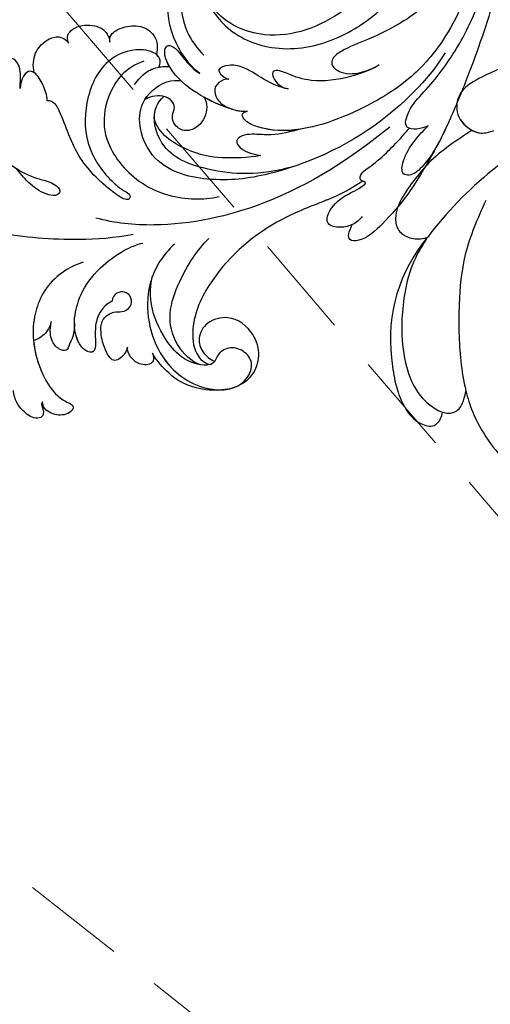
# Model space of a CAD drawing. Units: millimetres. Extents: x 18589 to 20269, y 420 to 1608.
# Drawn here: x 19335 to 19387, y 867 to 976 of the extents above; entities that cross this region are included whole.
import ezdxf

# ---------------------------------------------------------------- set-up
doc = ezdxf.new("R2010")
doc.units = ezdxf.units.MM
doc.linetypes.add('HIDDEN', pattern=[9.525, 6.35, -3.175])
for name, color, linetype in [('H-06.木作(細線)', 8, 'Continuous'), ('H-08.木作(細線)', 8, 'Continuous'), ('IE-DIM', 3, 'Continuous'), ('文字', 2, 'Continuous')]:
    doc.layers.add(name, color=color, linetype=linetype)
doc.styles.add('CHINA', font='SIMPLEX.shx')
doc.styles.add('新細明體', font='txt')
doc.dimstyles.new('4', dxfattribs={"dimtxt": 10, "dimasz": 3, "dimexe": 1.5, "dimexo": 1.5, "dimgap": 1.2, "dimtad": 2, "dimdec": 0, "dimtxsty": '新細明體', "dimblk": 'ARCHTICK', "dimcen": 5, "dimclrd": 8, "dimclre": 8, "dimclrt": 4, "dimadec": 0, "dimazin": 0, "dimtfac": 1, "dimtdec": 0, "dimtix": 1, "dimtmove": 2, "dimatfit": 3, "dimldrblk": 'OPEN90', "dimfxl": 1.25, "dimlwd": 9, "dimlwe": 9, "dimarcsym": 0})
doc.dimstyles.new('DN-1', dxfattribs={"dimtxt": 2.6, "dimasz": 1, "dimexe": 1, "dimexo": 2, "dimgap": 0.5, "dimtad": 1, "dimdec": 0, "dimzin": 9, "dimdsep": 46, "dimtxsty": 'CHINA', "dimblk": 'ARCHTICK', "dimcen": 2, "dimdle": 1, "dimclrd": 5, "dimclre": 8, "dimclrt": 4, "dimadec": 1, "dimazin": 2, "dimtfac": 0.416667, "dimtdec": 0, "dimtix": 1, "dimtmove": 2, "dimatfit": 0, "dimldrblk": 'CCC', "dimfxl": 4, "dimfxlon": 1, "dimtzin": 0, "dimlwd": 25, "dimlwe": 25, "dimarcsym": 0})

# ---------------------------------------------------------------- blocks, each defined once
blk = doc.blocks.new('SE-21038L-d')
at = {"layer": 'H-08.木作(細線)'}
for centre, radius, start, end in [((-9.04, -11.72), 21.19, 291.1955, 303.3203), ((-11.88, 4.53), 39, 247.9448, 254.9367), ((11.92, 85), 122.91, 253.9721, 256.1944)]:
    blk.add_arc(centre, radius, start, end, dxfattribs=at)
for points, knots in [([(11.94, 5.43), (11.73, 5.61), (11.17, 5.9), (10.33, 6.47), (9.68, 7.25), (9.63, 8.31), (10.77, 8.63), (11.39, 8.18), (11.81, 7.76)], [0, 0, 0, 0, 0.00194142, 0.00453186, 0.00717367, 0.00920332, 0.01057985, 0.01441914, 0.01441914, 0.01441914, 0.01441914]), ([(11.94, 5.43), (11.73, 5.61), (11.17, 5.9), (10.33, 6.47), (9.68, 7.25), (9.63, 8.31), (10.77, 8.63), (11.39, 8.18), (11.81, 7.76)], [0, 0, 0, 0, 0.00194142, 0.00453186, 0.00717367, 0.00920332, 0.01057985, 0.01441914, 0.01441914, 0.01441914, 0.01441914]), ([(11.94, 5.43), (11.73, 5.61), (11.17, 5.9), (10.33, 6.47), (9.68, 7.25), (9.63, 8.31), (10.77, 8.63), (11.39, 8.18), (11.81, 7.76)], [0, 0, 0, 0, 0.00194142, 0.00453186, 0.00717367, 0.00920332, 0.01057985, 0.01441914, 0.01441914, 0.01441914, 0.01441914]), ([(15.78, 7.12), (15.97, 7.5), (17.24, 8.76), (19.93, 3.4), (19.37, -1.12), (18.52, -3.03), (18.39, -4.13), (18.69, -4.81), (19.43, -4.65), (20.02, -3.4), (20.03, -1.64), (19.7, -0.15), (19.42, 0.69)], [0, 0, 0, 0, 0.0027245, 0.01207729, 0.02796281, 0.03240702, 0.03453048, 0.03569064, 0.03675394, 0.03891749, 0.04464279, 0.04971373, 0.04971373, 0.04971373, 0.04971373]), ([(15.78, 7.12), (15.97, 7.5), (17.24, 8.76), (19.93, 3.4), (19.37, -1.12), (18.52, -3.03), (18.39, -4.13), (18.69, -4.81), (19.43, -4.65), (20.02, -3.4), (20.03, -1.64), (19.7, -0.15), (19.42, 0.69)], [0, 0, 0, 0, 0.0027245, 0.01207729, 0.02796281, 0.03240702, 0.03453048, 0.03569064, 0.03675394, 0.03891749, 0.04464279, 0.04971373, 0.04971373, 0.04971373, 0.04971373]), ([(9.61, 5.17), (9.08, 5.74), (7.84, 6.48), (6.1, 6.28), (4.69, 5.43), (4.55, 4.39), (4.75, 3.95)], [0, 0, 0, 0, 0.00517011, 0.00988791, 0.01297074, 0.01618907, 0.01618907, 0.01618907, 0.01618907]), ([(9.61, 5.17), (9.08, 5.74), (7.84, 6.48), (6.1, 6.28), (4.69, 5.43), (4.55, 4.39), (4.75, 3.95)], [0, 0, 0, 0, 0.00517011, 0.00988791, 0.01297074, 0.01618907, 0.01618907, 0.01618907, 0.01618907]), ([(9.61, 5.17), (9.08, 5.74), (7.84, 6.48), (6.1, 6.28), (4.69, 5.43), (4.55, 4.39), (4.75, 3.95)], [0, 0, 0, 0, 0.00517011, 0.00988791, 0.01297074, 0.01618907, 0.01618907, 0.01618907, 0.01618907]), ([(11.33, 2.19), (10.81, 2.59), (10.17, 3.49), (9.52, 4.83), (9.77, 6.14), (11.02, 5.98), (11.94, 5.43)], [0, 0, 0, 0, 0.00426282, 0.00818553, 0.00950385, 0.01512753, 0.01512753, 0.01512753, 0.01512753]), ([(11.33, 2.19), (10.81, 2.59), (10.17, 3.49), (9.52, 4.83), (9.77, 6.14), (11.02, 5.98), (11.94, 5.43)], [0, 0, 0, 0, 0.00426282, 0.00818553, 0.00950385, 0.01512753, 0.01512753, 0.01512753, 0.01512753]), ([(9.61, 5.17), (9.62, 5.32), (9.79, 6.14), (11.02, 5.98), (11.94, 5.43)], [0.008262565, 0.008262565, 0.008262565, 0.008262565, 0.009503847, 0.01512753, 0.01512753, 0.01512753, 0.01512753]), ([(4.75, 3.95), (4.5, 4.28), (3.9, 4.73), (2.29, 4.21), (1.01, 1.84), (1.56, 0.68), (2.04, 0.24)], [0, 0, 0, 0, 0.00249332, 0.00786403, 0.01240021, 0.01646371, 0.01646371, 0.01646371, 0.01646371]), ([(4.75, 3.95), (4.5, 4.28), (3.9, 4.73), (2.29, 4.21), (1.01, 1.84), (1.56, 0.68), (2.04, 0.24)], [0, 0, 0, 0, 0.00249332, 0.00786403, 0.01240021, 0.01646371, 0.01646371, 0.01646371, 0.01646371]), ([(4.75, 3.95), (4.5, 4.28), (3.9, 4.73), (2.29, 4.21), (1.01, 1.84), (1.56, 0.68), (2.04, 0.24)], [0, 0, 0, 0, 0.00249332, 0.00786403, 0.01240021, 0.01646371, 0.01646371, 0.01646371, 0.01646371]), ([(1.22, -5.76), (0.7, -5.73), (-0.11, -4.94), (0.93, -2.23), (4.34, -0.14), (9.09, -1.16), (13.26, -4.18), (14.57, -8.26), (14.66, -10.41), (14.51, -11.12), (14.79, -11.43), (15.08, -11.44), (15.44, -11.13), (15.47, -8.34), (14.6, -3.54), (12.11, -0.8), (11.09, 1.24), (11.08, 2), (11.33, 2.19)], [0, 0, 0, 0, 0.00303199, 0.00781521, 0.01653153, 0.02909016, 0.04117602, 0.05215611, 0.05550412, 0.0575268, 0.05834499, 0.05897155, 0.06044442, 0.06484827, 0.07745081, 0.09171281, 0.09275192, 0.09422961, 0.09422961, 0.09422961, 0.09422961]), ([(1.22, -5.76), (0.7, -5.73), (-0.11, -4.94), (0.93, -2.23), (4.34, -0.14), (9.09, -1.16), (13.26, -4.18), (14.57, -8.26), (14.66, -10.41), (14.51, -11.12), (14.79, -11.43), (15.08, -11.44), (15.44, -11.13), (15.47, -8.34), (14.6, -3.54), (12.11, -0.8), (11.09, 1.24), (11.08, 2), (11.33, 2.19)], [0, 0, 0, 0, 0.00303199, 0.00781521, 0.01653153, 0.02909016, 0.04117602, 0.05215611, 0.05550412, 0.0575268, 0.05834499, 0.05897155, 0.06044442, 0.06484827, 0.07745081, 0.09171281, 0.09275192, 0.09422961, 0.09422961, 0.09422961, 0.09422961]), ([(17.99, -14.04), (19.5, -12.62), (22.68, -8.69), (25.77, -3.35), (27.46, 0.7), (27.94, 2.12)], [0, 0, 0, 0, 0.01427407, 0.03638674, 0.04539592, 0.04539592, 0.04539592, 0.04539592]), ([(2.04, 0.24), (1.66, 0.57), (0.97, 0.68), (-0.35, -0.09), (-1.47, -1.38), (-1.61, -3.59), (-0.4, -4.52), (0.21, -4.76)], [0, 0, 0, 0, 0.00211032, 0.00529758, 0.00990145, 0.01397343, 0.01911156, 0.01911156, 0.01911156, 0.01911156]), ([(2.04, 0.24), (1.66, 0.57), (0.97, 0.68), (-0.35, -0.09), (-1.47, -1.38), (-1.61, -3.59), (-0.4, -4.52), (0.21, -4.76)], [0, 0, 0, 0, 0.00211032, 0.00529758, 0.00990145, 0.01397343, 0.01911156, 0.01911156, 0.01911156, 0.01911156]), ([(2.04, 0.24), (1.66, 0.57), (0.97, 0.68), (-0.35, -0.09), (-1.47, -1.38), (-1.61, -3.59), (-0.4, -4.52), (0.21, -4.76)], [0, 0, 0, 0, 0.00211032, 0.00529758, 0.00990145, 0.01397343, 0.01911156, 0.01911156, 0.01911156, 0.01911156]), ([(-0.81, -9.88), (-0.9, -8.17), (-2.49, -4.38), (-6.43, -1.36), (-12.05, -1.17), (-14.91, -3.68), (-15.5, -4.88)], [0, 0, 0, 0, 0.01015921, 0.02285691, 0.03791726, 0.04915153, 0.04915153, 0.04915153, 0.04915153]), ([(-0.81, -9.88), (-0.9, -8.17), (-2.49, -4.38), (-6.43, -1.36), (-12.05, -1.17), (-14.91, -3.68), (-15.5, -4.88)], [0, 0, 0, 0, 0.01015921, 0.02285691, 0.03791726, 0.04915153, 0.04915153, 0.04915153, 0.04915153]), ([(-0.81, -9.88), (-0.9, -8.17), (-2.49, -4.38), (-6.43, -1.36), (-12.05, -1.17), (-14.91, -3.68), (-15.5, -4.88)], [0, 0, 0, 0, 0.01015921, 0.02285691, 0.03791726, 0.04915153, 0.04915153, 0.04915153, 0.04915153]), ([(-13.99, -3.04), (-13.3, -2.62), (-11.16, -1.98), (-7.12, -2.52), (-3.85, -5.32), (-2.88, -8.12), (-2.72, -9.08)], [0, 0, 0, 0, 0.0055818, 0.01568743, 0.02759262, 0.03498621, 0.03498621, 0.03498621, 0.03498621]), ([(-32.74, -16.66), (-30.34, -18.18), (-24.53, -20.7), (-15.23, -19.53), (-8.01, -14.74), (-6.68, -7.7), (-9.66, -3.21), (-13.68, -3.02), (-15.73, -4.85), (-15.99, -6.73), (-15.24, -8.24), (-14.75, -8.84)], [0, 0, 0, 0, 0.0218188, 0.0422182, 0.0641306, 0.0794749, 0.0884299, 0.0983271, 0.1030784, 0.1072147, 0.1122525, 0.1122525, 0.1122525, 0.1122525]), ([(-32.74, -16.66), (-30.34, -18.18), (-24.53, -20.7), (-15.23, -19.53), (-8.01, -14.74), (-6.68, -7.7), (-9.66, -3.21), (-13.68, -3.02), (-15.73, -4.85), (-15.99, -6.73), (-15.24, -8.24), (-14.75, -8.84)], [0, 0, 0, 0, 0.0218188, 0.0422182, 0.0641306, 0.0794749, 0.0884299, 0.0983271, 0.1030784, 0.1072147, 0.1122525, 0.1122525, 0.1122525, 0.1122525]), ([(1.61, -4.02), (2.47, -3.43), (4.61, -2.51), (8.63, -3.29), (11.91, -6.05), (13.43, -11.94), (11.62, -16.61), (9.83, -18.78), (9.12, -19.44)], [0, 0, 0, 0, 0.00713754, 0.01745187, 0.0264984, 0.03985702, 0.05412946, 0.06045877, 0.06045877, 0.06045877, 0.06045877]), ([(-30.47, -17.93), (-28.56, -18.87), (-23.6, -20.58), (-15.23, -19.53), (-8.01, -14.74), (-6.72, -7.91), (-8.56, -4.88), (-9.42, -4.2)], [0.0064375, 0.0064375, 0.0064375, 0.0064375, 0.02181878, 0.0422182, 0.06413057, 0.07947486, 0.08701026, 0.08701026, 0.08701026, 0.08701026]), ([(-9.08, -4.5), (-7.87, -5.6), (-6.16, -9.34), (-7.31, -15.15), (-11.44, -19.78), (-17.19, -22.27), (-21.08, -22.79), (-22.83, -22.75)], [0, 0, 0, 0, 0.00987458, 0.02248208, 0.03876237, 0.05459892, 0.06617381, 0.06617381, 0.06617381, 0.06617381]), ([(-9.08, -4.5), (-7.87, -5.6), (-6.16, -9.34), (-7.31, -15.15), (-11.44, -19.78), (-17.19, -22.27), (-21.08, -22.79), (-22.83, -22.75)], [0, 0, 0, 0, 0.00987458, 0.02248208, 0.03876237, 0.05459892, 0.06617381, 0.06617381, 0.06617381, 0.06617381]), ([(0.34, -15.18), (0.83, -13.8), (1.22, -11.08), (1.19, -7.9), (-0.24, -5.23), (-1.41, -5.07), (-1.61, -6.01), (-1.27, -7.09), (-0.88, -8.5), (-0.78, -9.53), (-0.81, -9.88)], [0, 0, 0, 0, 0.00824589, 0.01799648, 0.02377477, 0.02586971, 0.02754891, 0.03022724, 0.03503219, 0.03767663, 0.03767663, 0.03767663, 0.03767663]), ([(0.34, -15.18), (0.83, -13.8), (1.22, -11.08), (1.19, -7.9), (-0.24, -5.23), (-1.41, -5.07), (-1.61, -6.01), (-1.27, -7.09), (-0.88, -8.5), (-0.78, -9.53), (-0.81, -9.88)], [0, 0, 0, 0, 0.00824589, 0.01799648, 0.02377477, 0.02586971, 0.02754891, 0.03022724, 0.03503219, 0.03767663, 0.03767663, 0.03767663, 0.03767663]), ([(0.47, -6.69), (0.18, -6.05), (-0.4, -5.21), (-1.41, -5.07), (-1.61, -6.01), (-1.27, -7.09), (-0.88, -8.5), (-0.78, -9.53), (-0.81, -9.88)], [0.019311, 0.019311, 0.019311, 0.019311, 0.02377477, 0.02586971, 0.02754891, 0.03022724, 0.03503219, 0.03767663, 0.03767663, 0.03767663, 0.03767663]), ([(1.22, -5.76), (0.7, -5.73), (0.31, -5.35), (0.22, -4.86), (0.21, -4.76)], [0, 0, 0, 0, 0.003031993, 0.003754866, 0.003754866, 0.003754866, 0.003754866]), ([(4.3, -4.67), (3.64, -4.72), (2.43, -4.81), (1.13, -5.73), (0.64, -6.44), (0.47, -6.69)], [0, 0, 0, 0, 1.927609, 3.605954, 4.519688, 4.519688, 4.519688, 4.519688]), ([(4.3, -4.67), (3.64, -4.72), (2.43, -4.81), (1.13, -5.73), (0.64, -6.44), (0.47, -6.69)], [0, 0, 0, 0, 1.927609, 3.605954, 4.519688, 4.519688, 4.519688, 4.519688]), ([(1.22, -5.76), (1.15, -5.82), (0.87, -6.11), (0.64, -6.44), (0.47, -6.69)], [3.325098, 3.325098, 3.325098, 3.325098, 3.605954, 4.519688, 4.519688, 4.519688, 4.519688]), ([(-18.22, -30.79), (-15.54, -31.02), (-6.52, -29.74), (2.95, -23.9), (8.32, -18.04), (10.76, -11.64), (7.6, -7.17), (4.33, -6.18), (1.9, -7.22), (1.14, -8.42), (1.05, -8.62)], [0, 0, 0, 0, 0.0254068, 0.0577057, 0.075048, 0.0903285, 0.0996128, 0.1056671, 0.1141926, 0.1157395, 0.1157395, 0.1157395, 0.1157395]), ([(-18.22, -30.79), (-15.54, -31.02), (-6.52, -29.74), (2.95, -23.9), (8.32, -18.04), (10.76, -11.64), (7.6, -7.17), (4.33, -6.18), (1.9, -7.22), (1.14, -8.42), (1.05, -8.62)], [0, 0, 0, 0, 0.0254068, 0.0577057, 0.075048, 0.0903285, 0.0996128, 0.1056671, 0.1141926, 0.1157395, 0.1157395, 0.1157395, 0.1157395]), ([(1.06, -11.78), (1.24, -12.12), (1.98, -13.03), (3.89, -13.35), (5.37, -12.4), (5.63, -11.05), (4.82, -9.93), (3.87, -9.9), (3.3, -8.99), (3.6, -7.49), (4.63, -6.74), (5.02, -6.56)], [0.1233941, 0.1233941, 0.1233941, 0.1233941, 0.1261269, 0.13168704, 0.13552019, 0.13867788, 0.14097443, 0.14313106, 0.14493938, 0.14778514, 0.15355833, 0.15355833, 0.15355833, 0.15355833]), ([(1.06, -11.78), (1.24, -12.12), (1.98, -13.03), (3.89, -13.35), (5.37, -12.4), (5.63, -11.05), (4.82, -9.93), (3.87, -9.9), (3.32, -9.03), (3.42, -8.41), (3.55, -8.08)], [0.1233941, 0.1233941, 0.1233941, 0.1233941, 0.1261269, 0.13168704, 0.13552019, 0.13867788, 0.14097443, 0.14313106, 0.14493938, 0.14746719, 0.14746719, 0.14746719, 0.14746719]), ([(1.06, -11.78), (1.24, -12.12), (1.98, -13.03), (3.89, -13.35), (5.37, -12.4), (5.63, -11.05), (4.82, -9.93), (3.87, -9.9), (3.32, -9.03), (3.42, -8.41), (3.55, -8.08)], [0.1233941, 0.1233941, 0.1233941, 0.1233941, 0.1261269, 0.13168704, 0.13552019, 0.13867788, 0.14097443, 0.14313106, 0.14493938, 0.14746719, 0.14746719, 0.14746719, 0.14746719]), ([(1.73, -24.24), (4.69, -21.77), (7.3, -17.77), (8.89, -11.9), (6.38, -8.4), (4.51, -7.83), (3.55, -8.08)], [0, 0, 0, 0, 0.02135432, 0.03589879, 0.04235571, 0.04810199, 0.04810199, 0.04810199, 0.04810199]), ([(1.73, -24.24), (4.69, -21.77), (7.3, -17.77), (8.89, -11.9), (6.38, -8.4), (4.51, -7.83), (3.55, -8.08)], [0, 0, 0, 0, 0.02135432, 0.03589879, 0.04235571, 0.04810199, 0.04810199, 0.04810199, 0.04810199]), ([(2.77, -20.61), (3.78, -19.58), (5.41, -17.46), (7.02, -14.35), (7.31, -9.93), (6.15, -8.62)], [0, 0, 0, 0, 0.01055613, 0.01935, 0.02623228, 0.02623228, 0.02623228, 0.02623228]), ([(2.77, -20.61), (3.78, -19.58), (5.41, -17.46), (7.02, -14.35), (7.31, -9.93), (6.15, -8.62)], [0, 0, 0, 0, 0.01055613, 0.01935, 0.02623228, 0.02623228, 0.02623228, 0.02623228]), ([(2.77, -20.61), (3.78, -19.58), (5.41, -17.46), (7.02, -14.35), (7.31, -9.93), (6.15, -8.62)], [0, 0, 0, 0, 0.01055613, 0.01935, 0.02623228, 0.02623228, 0.02623228, 0.02623228]), ([(6.15, -8.62), (6.14, -8.61), (5.41, -8.11), (4.51, -7.83), (3.55, -8.08)], [0.042251025, 0.042251025, 0.042251025, 0.042251025, 0.042355711, 0.048101986, 0.048101986, 0.048101986, 0.048101986]), ([(-8, -30.49), (-2.73, -29), (6.16, -25.39), (15.06, -17.17), (18.15, -11.68), (18.87, -9.63)], [0, 0, 0, 0, 0.03870462, 0.06806666, 0.08346028, 0.08346028, 0.08346028, 0.08346028]), ([(23.69, -11.29), (24.82, -10.41), (27.85, -9.19), (32.52, -10.14), (36.05, -13.54), (37.51, -17.12), (37.43, -18.52), (37.25, -19.38), (37.65, -19.77), (38.74, -19.4), (39.31, -18.46), (39.51, -17.24), (39.21, -16.63), (38.9, -16.45)], [0, 0, 0, 0, 0.0075593, 0.0202579, 0.03562523, 0.04205273, 0.04569069, 0.04689859, 0.04820359, 0.05002958, 0.05400973, 0.05609637, 0.05858868, 0.05858868, 0.05858868, 0.05858868]), ([(23.69, -11.29), (24.82, -10.41), (27.85, -9.19), (32.52, -10.14), (36.05, -13.54), (37.51, -17.12), (37.43, -18.52), (37.25, -19.38), (37.65, -19.77), (38.74, -19.4), (39.31, -18.46), (39.51, -17.24), (39.21, -16.63), (38.9, -16.45)], [0, 0, 0, 0, 0.0075593, 0.0202579, 0.03562523, 0.04205273, 0.04569069, 0.04689859, 0.04820359, 0.05002958, 0.05400973, 0.05609637, 0.05858868, 0.05858868, 0.05858868, 0.05858868]), ([(-5.01, -18.87), (-4.83, -18.47), (-4.33, -17.07), (-4.34, -15.07), (-4.15, -13.39), (-3.57, -11.97), (-2.31, -11.12), (-2.03, -11.86), (-1.99, -12.52), (-2.14, -12.87)], [0, 0, 0, 0, 0.00292874, 0.01073642, 0.01406451, 0.01698394, 0.01955444, 0.02115491, 0.02355414, 0.02355414, 0.02355414, 0.02355414]), ([(-5.01, -18.87), (-4.83, -18.47), (-4.33, -17.07), (-4.34, -15.07), (-4.15, -13.39), (-3.57, -11.97), (-2.31, -11.12), (-2.03, -11.86), (-1.99, -12.52), (-2.14, -12.87)], [0, 0, 0, 0, 0.00292874, 0.01073642, 0.01406451, 0.01698394, 0.01955444, 0.02115491, 0.02355414, 0.02355414, 0.02355414, 0.02355414]), ([(31.06, -12.14), (31.52, -12.33), (32.39, -12.49), (33.62, -12.09), (33.92, -11.75)], [0, 0, 0, 0, 0.003626298, 0.007130958, 0.007130958, 0.007130958, 0.007130958]), ([(31.06, -12.14), (31.52, -12.33), (32.39, -12.49), (33.62, -12.09), (33.92, -11.75)], [0, 0, 0, 0, 0.003626298, 0.007130958, 0.007130958, 0.007130958, 0.007130958]), ([(31.06, -12.14), (31.52, -12.33), (32.39, -12.49), (33.62, -12.09), (33.92, -11.75)], [0, 0, 0, 0, 0.003626298, 0.007130958, 0.007130958, 0.007130958, 0.007130958]), ([(33.92, -11.75), (34.92, -12.59), (36.38, -14.35), (37.51, -17.12), (37.43, -18.52), (37.25, -19.38), (37.65, -19.77), (38.74, -19.4), (39.31, -18.46), (39.51, -17.24), (39.21, -16.63), (38.9, -16.45)], [0.02599293, 0.02599293, 0.02599293, 0.02599293, 0.03562523, 0.04205273, 0.04569069, 0.04689859, 0.04820359, 0.05002958, 0.05400973, 0.05609637, 0.05858868, 0.05858868, 0.05858868, 0.05858868]), ([(-2.14, -12.87), (-2.03, -12.71), (-1.68, -12.33), (-0.53, -11.93), (0.41, -12.85), (0.73, -14.3), (0.16, -15.87), (-0.41, -16.59)], [0, 0, 0, 0, 0.00152243, 0.00417663, 0.00693917, 0.01056689, 0.01673207, 0.01673207, 0.01673207, 0.01673207]), ([(-2.14, -12.87), (-2.03, -12.71), (-1.68, -12.33), (-0.53, -11.93), (0.41, -12.85), (0.73, -14.3), (0.16, -15.87), (-0.41, -16.59)], [0, 0, 0, 0, 0.00152243, 0.00417663, 0.00693917, 0.01056689, 0.01673207, 0.01673207, 0.01673207, 0.01673207]), ([(25.38, -16.37), (26.53, -15.7), (28.19, -16.15), (29.8, -17.11), (31.16, -18.48), (31.67, -17.02), (30.73, -14.52), (27.09, -12.87), (23.69, -12.96), (20.2, -14), (18.67, -15.02), (18.16, -15.47)], [0, 0, 0, 0, 0.00202719, 0.0025825, 0.00729144, 0.01053623, 0.01354726, 0.0265383, 0.03631289, 0.04317769, 0.04822418, 0.04822418, 0.04822418, 0.04822418]), ([(25.38, -16.37), (26.53, -15.7), (28.19, -16.15), (29.8, -17.11), (31.16, -18.48), (31.67, -17.02), (30.73, -14.52), (27.09, -12.87), (23.69, -12.96), (20.2, -14), (18.67, -15.02), (18.16, -15.47)], [0, 0, 0, 0, 0.00202719, 0.0025825, 0.00729144, 0.01053623, 0.01354726, 0.0265383, 0.03631289, 0.04317769, 0.04822418, 0.04822418, 0.04822418, 0.04822418]), ([(29.75, -14.35), (30.16, -14.63), (30.92, -15.1), (31.95, -15.19), (32.81, -15.55), (33.2, -14.4), (32.74, -13.25), (32.06, -12.61), (31.06, -12.14)], [0, 0, 0, 0, 0.00343861, 0.00582545, 0.0079547, 0.0099588, 0.01284785, 0.01672609, 0.01672609, 0.01672609, 0.01672609]), ([(29.75, -14.35), (30.16, -14.63), (30.92, -15.1), (31.95, -15.19), (32.81, -15.55), (33.2, -14.4), (32.74, -13.25), (32.06, -12.61), (31.06, -12.14)], [0, 0, 0, 0, 0.00343861, 0.00582545, 0.0079547, 0.0099588, 0.01284785, 0.01672609, 0.01672609, 0.01672609, 0.01672609]), ([(29.75, -14.35), (30.16, -14.63), (30.92, -15.1), (31.95, -15.19), (32.81, -15.55), (33.2, -14.4), (32.74, -13.25), (32.06, -12.61), (31.06, -12.14)], [0, 0, 0, 0, 0.00343861, 0.00582545, 0.0079547, 0.0099588, 0.01284785, 0.01672609, 0.01672609, 0.01672609, 0.01672609]), ([(38.9, -16.45), (39, -16.43), (39.21, -16.51), (39.42, -16.78), (39.7, -17.16), (40.3, -17.52), (41.1, -16.64), (41.02, -15.37), (40.64, -14.05), (40.08, -13.4), (39.71, -13.09)], [0, 0, 0, 0, 0.00073378, 0.00147898, 0.00227632, 0.00415297, 0.00590938, 0.00975992, 0.01247189, 0.01585005, 0.01585005, 0.01585005, 0.01585005]), ([(38.9, -16.45), (39, -16.43), (39.21, -16.51), (39.42, -16.78), (39.7, -17.16), (40.3, -17.52), (41.1, -16.64), (41.02, -15.37), (40.64, -14.05), (40.08, -13.4), (39.71, -13.09)], [0, 0, 0, 0, 0.00073378, 0.00147898, 0.00227632, 0.00415297, 0.00590938, 0.00975992, 0.01247189, 0.01585005, 0.01585005, 0.01585005, 0.01585005]), ([(38.9, -16.45), (39, -16.43), (39.21, -16.51), (39.42, -16.78), (39.7, -17.16), (40.3, -17.52), (41.1, -16.64), (41.02, -15.37), (40.64, -14.05), (40.08, -13.4), (39.71, -13.09)], [0, 0, 0, 0, 0.00073378, 0.00147898, 0.00227632, 0.00415297, 0.00590938, 0.00975992, 0.01247189, 0.01585005, 0.01585005, 0.01585005, 0.01585005]), ([(25.38, -16.37), (26.53, -15.7), (28.19, -16.15), (29.8, -17.11), (31.16, -18.48), (31.67, -17.02), (31.12, -15.54), (30.33, -14.75), (29.76, -14.35)], [0, 0, 0, 0, 0.00202719, 0.0025825, 0.00729144, 0.01053623, 0.01354726, 0.01869116, 0.01869116, 0.01869116, 0.01869116]), ([(-23.8, -29.26), (-20.36, -29.93), (-15.64, -29.87), (-9.72, -28.03), (-2.58, -23.74), (0.15, -19.63), (0.68, -17.26), (0.33, -16.16), (-0.16, -16.35), (-0.41, -16.59)], [0, 0, 0, 0, 0.0167649, 0.03197778, 0.05314176, 0.06555027, 0.06931595, 0.07142871, 0.07343153, 0.07343153, 0.07343153, 0.07343153]), ([(-23.8, -29.26), (-20.36, -29.93), (-15.64, -29.87), (-9.72, -28.03), (-2.58, -23.74), (0.15, -19.63), (0.68, -17.26), (0.33, -16.16), (-0.16, -16.35), (-0.41, -16.59)], [0, 0, 0, 0, 0.0167649, 0.03197778, 0.05314176, 0.06555027, 0.06931595, 0.07142871, 0.07343153, 0.07343153, 0.07343153, 0.07343153]), ([(-2.11, -22.5), (-0.95, -21.29), (0.16, -19.56), (0.68, -17.26), (0.33, -16.16), (-0.16, -16.35), (-0.41, -16.59)], [0.05369407, 0.05369407, 0.05369407, 0.05369407, 0.06555027, 0.06931595, 0.07142871, 0.07343153, 0.07343153, 0.07343153, 0.07343153]), ([(28.57, -20.69), (28.8, -20.75), (29.44, -20.95), (31, -20.5), (30.25, -18.72), (29.23, -17.52), (27.95, -16.65), (26.84, -16.76), (26.03, -17.39), (25.67, -18.15), (24.47, -18.52), (23.69, -17.75), (23.69, -16.85), (24.35, -16.14), (25.05, -16.15), (25.38, -16.37)], [0, 0, 0, 0, 0.00172598, 0.00505034, 0.00859231, 0.01443976, 0.01762413, 0.02028086, 0.02242469, 0.02483867, 0.0272607, 0.02914315, 0.03083856, 0.03288667, 0.03544916, 0.03544916, 0.03544916, 0.03544916]), ([(28.57, -20.69), (28.8, -20.75), (29.44, -20.95), (31, -20.5), (30.25, -18.72), (29.23, -17.52), (27.95, -16.65), (26.84, -16.76), (26.03, -17.39), (25.67, -18.15), (24.47, -18.52), (23.69, -17.75), (23.69, -16.85), (24.35, -16.14), (25.05, -16.15), (25.38, -16.37)], [0, 0, 0, 0, 0.00172598, 0.00505034, 0.00859231, 0.01443976, 0.01762413, 0.02028086, 0.02242469, 0.02483867, 0.0272607, 0.02914315, 0.03083856, 0.03288667, 0.03544916, 0.03544916, 0.03544916, 0.03544916]), ([(28.57, -20.69), (28.8, -20.75), (29.44, -20.95), (31, -20.5), (30.25, -18.72), (29.23, -17.52), (27.95, -16.65), (26.84, -16.76), (26.03, -17.39), (25.67, -18.15), (24.47, -18.52), (23.69, -17.75), (23.69, -16.85), (24.35, -16.14), (25.05, -16.15), (25.38, -16.37)], [0, 0, 0, 0, 0.00172598, 0.00505034, 0.00859231, 0.01443976, 0.01762413, 0.02028086, 0.02242469, 0.02483867, 0.0272607, 0.02914315, 0.03083856, 0.03288667, 0.03544916, 0.03544916, 0.03544916, 0.03544916]), ([(-12.95, -25.59), (-11.98, -25.18), (-9.77, -23.64), (-7.28, -20.98), (-6.45, -18.49), (-6.19, -16.97), (-5.65, -16.2), (-4.76, -17.08), (-4.71, -18.16), (-5.01, -18.87)], [0, 0, 0, 0, 0.00834464, 0.01875172, 0.02535782, 0.0274437, 0.02925097, 0.03116094, 0.03607367, 0.03607367, 0.03607367, 0.03607367]), ([(-12.95, -25.59), (-11.98, -25.18), (-9.77, -23.64), (-7.28, -20.98), (-6.45, -18.49), (-6.19, -16.97), (-5.65, -16.2), (-4.76, -17.08), (-4.71, -18.16), (-5.01, -18.87)], [0, 0, 0, 0, 0.00834464, 0.01875172, 0.02535782, 0.0274437, 0.02925097, 0.03116094, 0.03607367, 0.03607367, 0.03607367, 0.03607367]), ([(-2.11, -22.5), (-1.28, -21.76), (0.06, -20.72), (1.2, -18.65), (2.08, -17.6), (3.57, -17.18), (3.5, -19.16), (2.77, -20.61)], [0, 0, 0, 0, 0.00791067, 0.01278791, 0.01577807, 0.0183252, 0.02606756, 0.02606756, 0.02606756, 0.02606756]), ([(-2.11, -22.5), (-1.28, -21.76), (0.06, -20.72), (1.2, -18.65), (2.08, -17.6), (3.57, -17.18), (3.5, -19.16), (2.77, -20.61)], [0, 0, 0, 0, 0.00791067, 0.01278791, 0.01577807, 0.0183252, 0.02606756, 0.02606756, 0.02606756, 0.02606756]), ([(-2.11, -22.5), (-1.28, -21.76), (0.06, -20.72), (1.2, -18.65), (2.08, -17.6), (3.57, -17.18), (3.5, -19.16), (2.77, -20.61)], [0, 0, 0, 0, 0.00791067, 0.01278791, 0.01577807, 0.0183252, 0.02606756, 0.02606756, 0.02606756, 0.02606756]), ([(16.26, -18.4), (17.97, -18.05), (22.23, -18.2), (27.62, -23.1), (28.22, -29.44), (25.72, -33.28), (22.96, -33.66), (21.53, -32.46), (21.6, -30.42), (22.67, -29.47), (23.69, -29.32), (25.02, -29.75), (26.28, -26.95), (25.59, -23.07), (23.31, -19.42), (20.52, -18.44)], [0, 0, 0, 0, 0.0112902, 0.0305995, 0.0454199, 0.0543317, 0.0597762, 0.0638392, 0.0674574, 0.0711549, 0.0733375, 0.0751708, 0.0817864, 0.0899212, 0.1118168, 0.1118168, 0.1118168, 0.1118168]), ([(16.26, -18.4), (17.97, -18.05), (22.23, -18.2), (27.62, -23.1), (28.21, -29.33), (26.32, -32.36), (25.35, -32.96)], [0, 0, 0, 0, 0.01129024, 0.03059945, 0.04541986, 0.05356225, 0.05356225, 0.05356225, 0.05356225]), ([(27.55, -23.32), (27.63, -23.49), (27.93, -23.81), (28.73, -24), (29.5, -22.79), (29.32, -21.62), (28.94, -20.86), (28.57, -20.69)], [0, 0, 0, 0, 0.00122388, 0.00242135, 0.00567129, 0.00890155, 0.01176644, 0.01176644, 0.01176644, 0.01176644]), ([(27.55, -23.32), (27.63, -23.49), (27.93, -23.81), (28.73, -24), (29.5, -22.79), (29.32, -21.62), (28.94, -20.86), (28.57, -20.69)], [0, 0, 0, 0, 0.00122388, 0.00242135, 0.00567129, 0.00890155, 0.01176644, 0.01176644, 0.01176644, 0.01176644]), ([(27.55, -23.32), (27.63, -23.49), (27.93, -23.81), (28.73, -24), (29.5, -22.79), (29.32, -21.62), (28.94, -20.86), (28.57, -20.69)], [0, 0, 0, 0, 0.00122388, 0.00242135, 0.00567129, 0.00890155, 0.01176644, 0.01176644, 0.01176644, 0.01176644]), ([(-32.5, -25.05), (-30.34, -25.92), (-25.69, -27.19), (-19.28, -25.65), (-14.79, -23.17), (-12.3, -21.46), (-10.78, -20.89), (-9.78, -21.23), (-9.76, -22.61), (-10.72, -24.27), (-12.01, -25.15), (-12.95, -25.59)], [0, 0, 0, 0, 0.01641089, 0.03409702, 0.04489439, 0.05229794, 0.05579824, 0.05753149, 0.06086275, 0.06377485, 0.07132298, 0.07132298, 0.07132298, 0.07132298]), ([(-32.5, -25.05), (-30.34, -25.92), (-25.69, -27.19), (-19.28, -25.65), (-14.79, -23.17), (-12.3, -21.46), (-10.78, -20.89), (-9.78, -21.23), (-9.76, -22.61), (-10.72, -24.27), (-12.01, -25.15), (-12.95, -25.59)], [0, 0, 0, 0, 0.01641089, 0.03409702, 0.04489439, 0.05229794, 0.05579824, 0.05753149, 0.06086275, 0.06377485, 0.07132298, 0.07132298, 0.07132298, 0.07132298]), ([(25.53, -28.42), (25.88, -27.43), (25.34, -24.67), (23.07, -22.17), (18.62, -20.95), (15.34, -20.84), (13.55, -21.16)], [0, 0, 0, 0, 0.00790008, 0.01663116, 0.02522307, 0.03878681, 0.03878681, 0.03878681, 0.03878681]), ([(26.08, -32.37), (27.12, -31.29), (28.34, -28.76), (28.5, -26.52), (27.94, -24.19), (27.55, -23.32)], [0, 0, 0, 0, 0.00577289, 0.01485398, 0.02201197, 0.02201197, 0.02201197, 0.02201197]), ([(26.08, -32.37), (27.12, -31.29), (28.34, -28.76), (28.5, -26.52), (27.94, -24.19), (27.55, -23.32)], [0, 0, 0, 0, 0.00577289, 0.01485398, 0.02201197, 0.02201197, 0.02201197, 0.02201197]), ([(26.08, -32.37), (27.12, -31.29), (28.34, -28.76), (28.5, -26.52), (27.94, -24.19), (27.55, -23.32)], [0, 0, 0, 0, 0.00577289, 0.01485398, 0.02201197, 0.02201197, 0.02201197, 0.02201197]), ([(2.59, -29.42), (2.77, -29.31), (4.45, -28.19), (9, -25.24), (16.26, -23.58), (22.32, -24.76), (25.06, -27.24), (25.14, -28.9), (24.85, -29.32)], [0.01179824, 0.01179824, 0.01179824, 0.01179824, 0.01328836, 0.02625507, 0.05059248, 0.06375858, 0.07002932, 0.07415603, 0.07415603, 0.07415603, 0.07415603]), ([(2.59, -29.42), (2.77, -29.31), (4.45, -28.19), (9, -25.24), (16.26, -23.58), (22.32, -24.76), (25.06, -27.24), (25.14, -28.9), (24.85, -29.32)], [0.01179824, 0.01179824, 0.01179824, 0.01179824, 0.01328836, 0.02625507, 0.05059248, 0.06375858, 0.07002932, 0.07415603, 0.07415603, 0.07415603, 0.07415603]), ([(2.59, -29.42), (2.77, -29.31), (4.45, -28.19), (9, -25.24), (16.26, -23.58), (22.32, -24.76), (25.06, -27.24), (25.14, -28.9), (24.85, -29.32)], [0.01179824, 0.01179824, 0.01179824, 0.01179824, 0.01328836, 0.02625507, 0.05059248, 0.06375858, 0.07002932, 0.07415603, 0.07415603, 0.07415603, 0.07415603]), ([(25.35, -32.96), (24.56, -33.47), (23.09, -33.95), (20.76, -33.23), (19.1, -31.11), (18.94, -28.02), (21.18, -26.19), (23.25, -26.33), (24.39, -27.8), (24.45, -28.9), (24.33, -29.47)], [0, 0, 0, 0, 0.00423643, 0.00925812, 0.01500236, 0.02298606, 0.02846625, 0.03313337, 0.03708125, 0.04098413, 0.04098413, 0.04098413, 0.04098413]), ([(25.35, -32.96), (24.56, -33.47), (23.09, -33.95), (20.76, -33.23), (19.1, -31.11), (18.94, -28.02), (21.18, -26.19), (23.25, -26.33), (24.39, -27.8), (24.45, -28.9), (24.33, -29.47)], [0, 0, 0, 0, 0.00423643, 0.00925812, 0.01500236, 0.02298606, 0.02846625, 0.03313337, 0.03708125, 0.04098413, 0.04098413, 0.04098413, 0.04098413]), ([(25.35, -32.96), (24.56, -33.47), (23.09, -33.95), (20.76, -33.23), (19.1, -31.11), (18.94, -28.02), (21.18, -26.19), (23.25, -26.33), (24.39, -27.8), (24.45, -28.9), (24.33, -29.47)], [0, 0, 0, 0, 0.00423643, 0.00925812, 0.01500236, 0.02298606, 0.02846625, 0.03313337, 0.03708125, 0.04098413, 0.04098413, 0.04098413, 0.04098413]), ([(-10.54, -33.89), (-10.21, -33.73), (-9.44, -33.09), (-8.72, -31.75), (-10.93, -30.99), (-14.43, -31.58), (-19.23, -31.76), (-25.02, -30.81), (-28.74, -29.52), (-30.75, -28.82)], [0, 0, 0, 0, 0.00273512, 0.0054679, 0.01018642, 0.0163497, 0.03034079, 0.04325174, 0.05837196, 0.05837196, 0.05837196, 0.05837196]), ([(-10.54, -33.89), (-10.21, -33.73), (-9.44, -33.09), (-8.72, -31.75), (-10.93, -30.99), (-14.43, -31.58), (-19.23, -31.76), (-25.02, -30.81), (-28.74, -29.52), (-30.75, -28.82)], [0, 0, 0, 0, 0.00273512, 0.0054679, 0.01018642, 0.0163497, 0.03034079, 0.04325174, 0.05837196, 0.05837196, 0.05837196, 0.05837196]), ([(24.33, -29.47), (24.35, -29.47), (24.54, -29.47), (24.71, -29.41), (24.85, -29.32)], [0.074943909, 0.074943909, 0.074943909, 0.074943909, 0.075170815, 0.076560889, 0.076560889, 0.076560889, 0.076560889]), ([(24.33, -29.47), (24.35, -29.47), (24.54, -29.47), (24.71, -29.41), (24.85, -29.32)], [0.074943909, 0.074943909, 0.074943909, 0.074943909, 0.075170815, 0.076560889, 0.076560889, 0.076560889, 0.076560889]), ([(1.88, -33.65), (2.33, -33.65), (3.15, -33.41), (4.37, -32.4), (4.96, -30.87), (3.37, -30.15), (1.05, -30.63), (-0.05, -31.47), (-1.6, -32), (-1.12, -30.98), (-2.19, -30.81), (-3.35, -31.33), (-5.38, -31.83), (-7.41, -32.16), (-8.63, -32.28), (-9.1, -32.32)], [0, 0, 0, 0, 0.00298658, 0.00599835, 0.00957006, 0.01267576, 0.01880357, 0.02405486, 0.02513868, 0.02681706, 0.02919083, 0.03180774, 0.03790877, 0.04332303, 0.04668975, 0.04668975, 0.04668975, 0.04668975]), ([(1.88, -33.65), (2.33, -33.65), (3.15, -33.41), (4.37, -32.4), (4.96, -30.87), (3.37, -30.15), (1.05, -30.63), (-0.05, -31.47), (-1.6, -32), (-1.12, -30.98), (-2.19, -30.81), (-3.35, -31.33), (-5.38, -31.83), (-7.41, -32.16), (-8.63, -32.28), (-9.1, -32.32)], [0, 0, 0, 0, 0.00298658, 0.00599835, 0.00957006, 0.01267576, 0.01880357, 0.02405486, 0.02513868, 0.02681706, 0.02919083, 0.03180774, 0.03790877, 0.04332303, 0.04668975, 0.04668975, 0.04668975, 0.04668975]), ([(1.88, -33.65), (2.33, -33.65), (3.15, -33.41), (4.37, -32.4), (4.96, -30.87), (3.37, -30.15), (1.05, -30.63), (-0.05, -31.47), (-1.5, -31.96), (-1.42, -31.64), (-1.38, -31.47)], [0, 0, 0, 0, 0.00298658, 0.00599835, 0.00957006, 0.01267576, 0.01880357, 0.02405486, 0.02513868, 0.02626298, 0.02626298, 0.02626298, 0.02626298]), ([(-17.41, -34.36), (-15.71, -34.79), (-12.09, -35.56), (-7.62, -36.31), (-4.95, -35.62), (-4.42, -34.45), (-6.84, -33.27), (-9.19, -33.65), (-10.54, -33.89)], [0.04023816, 0.04023816, 0.04023816, 0.04023816, 0.05263235, 0.06626963, 0.07061129, 0.07247817, 0.0762795, 0.08737048, 0.08737048, 0.08737048, 0.08737048]), ([(-9.13, -35.97), (-6.32, -36.27), (-3.24, -36.52), (0.76, -36.08), (3.91, -35.45), (5.09, -33.8), (4.08, -33.4), (3.21, -33.27)], [0, 0, 0, 0, 0.01223372, 0.02181961, 0.02895764, 0.03172383, 0.03566371, 0.03566371, 0.03566371, 0.03566371]), ([(-9.13, -35.97), (-6.32, -36.27), (-3.24, -36.52), (0.76, -36.08), (3.91, -35.45), (5.09, -33.8), (4.08, -33.4), (3.21, -33.27)], [0, 0, 0, 0, 0.01223372, 0.02181961, 0.02895764, 0.03172383, 0.03566371, 0.03566371, 0.03566371, 0.03566371]), ([(-9.13, -35.97), (-6.32, -36.27), (-3.24, -36.52), (0.76, -36.08), (3.91, -35.45), (5.09, -33.8), (4.08, -33.4), (3.21, -33.27)], [0, 0, 0, 0, 0.01223372, 0.02181961, 0.02895764, 0.03172383, 0.03566371, 0.03566371, 0.03566371, 0.03566371]), ([(-17.41, -34.36), (-15.71, -34.79), (-12.99, -35.37), (-10.16, -35.88), (-9.13, -35.97)], [0.04023816, 0.04023816, 0.04023816, 0.04023816, 0.05263235, 0.05977516, 0.05977516, 0.05977516, 0.05977516])]:
    blk.add_open_spline(points, degree=3, knots=knots, dxfattribs=at)
for points in [[(0.34, -15.18), (0.77, -13.96), (0.96, -12.84), (1.06, -11.78)], [(0.34, -15.18), (0.17, -15.68), (-0.09, -16.18), (-0.41, -16.59)], [(26.11, -32.34), (25.88, -32.58), (25.63, -32.79), (25.35, -32.96)]]:
    blk.add_open_spline(points, degree=3, dxfattribs=at)
blk = doc.blocks.new('SE-21052L-d')
at = {"layer": 'H-08.木作(細線)', "ltscale": 0.2}
for centre, radius, start, end in [((-126.16, 27.31), 17.45, 87.9612, 134.7766), ((-126.16, 27.31), 17.45, 87.9612, 134.7766), ((-126.16, 27.31), 17.45, 87.9612, 134.7766), ((-124.66, 3.74), 41.01, 62.2146, 91.2294)]:
    blk.add_arc(centre, radius, start, end, dxfattribs=at)
for points, knots in [([(-91.11, 37.64), (-91.82, 38.68), (-93.87, 41.46), (-98.24, 45.33), (-103.26, 48.59), (-107.34, 50.71), (-110.32, 52.07), (-112.89, 50.89), (-113.36, 48.76), (-112.87, 47.04), (-112.1, 46.51), (-111.68, 46.23)], [6.311431, 6.311431, 6.311431, 6.311431, 11.930424, 21.750187, 32.062019, 38.392385, 42.620906, 45.876586, 49.467029, 51.318994, 53.487405, 53.487405, 53.487405, 53.487405]), ([(-91.11, 37.64), (-91.82, 38.68), (-93.87, 41.46), (-98.24, 45.33), (-103.26, 48.59), (-107.34, 50.71), (-110.32, 52.07), (-112.89, 50.89), (-113.27, 49.13), (-113.15, 48.23), (-113.14, 48.16)], [6.311431, 6.311431, 6.311431, 6.311431, 11.930424, 21.750187, 32.062019, 38.392385, 42.620906, 45.876586, 49.467029, 49.783439, 49.783439, 49.783439, 49.783439]), ([(-91.11, 37.64), (-91.82, 38.68), (-93.87, 41.46), (-98.24, 45.33), (-103.26, 48.59), (-107.34, 50.71), (-110.32, 52.07), (-112.89, 50.89), (-113.27, 49.13), (-113.15, 48.23), (-113.14, 48.16)], [6.311431, 6.311431, 6.311431, 6.311431, 11.930424, 21.750187, 32.062019, 38.392385, 42.620906, 45.876586, 49.467029, 49.783439, 49.783439, 49.783439, 49.783439]), ([(-113.13, 48.15), (-114.08, 48.48), (-116, 49.11), (-118.6, 49.74), (-121.2, 49.83), (-123.58, 49.77), (-125.83, 49.22), (-127.06, 47.75), (-126.85, 46.16), (-126.13, 45.25), (-125.64, 44.83), (-125.54, 44.75)], [0.45985, 0.45985, 0.45985, 0.45985, 4.945002, 9.44831, 12.330299, 16.476535, 20.153897, 22.197278, 24.370744, 26.662362, 27.246231, 27.246231, 27.246231, 27.246231]), ([(-113.13, 48.15), (-114.08, 48.48), (-116, 49.11), (-118.6, 49.74), (-121.2, 49.83), (-123.58, 49.77), (-125.83, 49.22), (-127.06, 47.75), (-126.85, 46.16), (-126.13, 45.25), (-125.64, 44.83), (-125.54, 44.75)], [0.45985, 0.45985, 0.45985, 0.45985, 4.945002, 9.44831, 12.330299, 16.476535, 20.153897, 22.197278, 24.370744, 26.662362, 27.246231, 27.246231, 27.246231, 27.246231]), ([(-113.13, 48.15), (-114.08, 48.48), (-116, 49.11), (-118.6, 49.74), (-121.2, 49.83), (-123.58, 49.77), (-125.83, 49.22), (-127.06, 47.75), (-126.85, 46.16), (-126.13, 45.25), (-125.64, 44.83), (-125.54, 44.75)], [0.45985, 0.45985, 0.45985, 0.45985, 4.945002, 9.44831, 12.330299, 16.476535, 20.153897, 22.197278, 24.370744, 26.662362, 27.246231, 27.246231, 27.246231, 27.246231]), ([(-113.14, 48.16), (-113.08, 47.81), (-112.81, 47), (-112.1, 46.51), (-111.68, 46.23)], [49.783439, 49.783439, 49.783439, 49.783439, 51.318994, 53.487405, 53.487405, 53.487405, 53.487405]), ([(-125.54, 44.75), (-126.39, 44.67), (-128.8, 44.44), (-132, 43.01), (-135.31, 40.84), (-137.86, 38.46), (-139.77, 35.51), (-140.07, 33.1), (-139.82, 31.81), (-139.72, 31.54)], [0, 0, 0, 0, 3.781399, 10.770626, 15.299495, 21.409326, 26.224822, 30.60667, 31.906015, 31.906015, 31.906015, 31.906015]), ([(-118.33, 42.18), (-120.42, 41.67), (-124.31, 40.7), (-129.47, 37.37), (-133.37, 34.19), (-135.6, 31.83), (-136.29, 30.95)], [0, 0, 0, 0, 9.519304, 17.75674, 27.03411, 32.022052, 32.022052, 32.022052, 32.022052]), ([(-138.45, 39.7), (-139.07, 39.09), (-140.42, 37.76), (-141.96, 35.42), (-142.48, 33.06), (-141.72, 31.25), (-140.49, 31.19), (-139.94, 31.43), (-139.72, 31.54)], [0, 0, 0, 0, 3.874792, 8.464614, 12.211202, 14.426832, 15.968717, 17.083872, 17.083872, 17.083872, 17.083872]), ([(-138.45, 39.7), (-139.07, 39.09), (-140.42, 37.76), (-141.96, 35.42), (-142.48, 33.06), (-141.72, 31.25), (-140.49, 31.19), (-139.94, 31.43), (-139.72, 31.54)], [0, 0, 0, 0, 3.874792, 8.464614, 12.211202, 14.426832, 15.968717, 17.083872, 17.083872, 17.083872, 17.083872]), ([(-138.45, 39.7), (-139.07, 39.09), (-140.42, 37.76), (-141.96, 35.42), (-142.48, 33.06), (-141.72, 31.25), (-140.49, 31.19), (-139.94, 31.43), (-139.72, 31.54)], [0, 0, 0, 0, 3.874792, 8.464614, 12.211202, 14.426832, 15.968717, 17.083872, 17.083872, 17.083872, 17.083872]), ([(-136.29, 30.95), (-136.79, 30.32), (-138.61, 27.69), (-140.06, 22.41), (-140.66, 15.56), (-139.51, 8.98), (-137.31, 3.14), (-134.18, -1.07), (-131.53, -3.77), (-129.84, -4.95), (-129.24, -5.36)], [32.022052, 32.022052, 32.022052, 32.022052, 35.583196, 46.276573, 55.803123, 66.139541, 75.74911, 83.315411, 89.326062, 92.527085, 92.527085, 92.527085, 92.527085]), ([(-136.29, 30.95), (-136.79, 30.32), (-138.61, 27.69), (-140.06, 22.41), (-140.66, 15.56), (-139.51, 8.98), (-137.31, 3.14), (-134.18, -1.07), (-131.53, -3.77), (-129.84, -4.95), (-129.24, -5.36)], [32.022052, 32.022052, 32.022052, 32.022052, 35.583196, 46.276573, 55.803123, 66.139541, 75.74911, 83.315411, 89.326062, 92.527085, 92.527085, 92.527085, 92.527085]), ([(-136.29, 30.95), (-136.79, 30.32), (-138.61, 27.69), (-140.06, 22.41), (-140.66, 15.56), (-139.51, 8.98), (-137.31, 3.14), (-134.18, -1.07), (-131.53, -3.77), (-129.84, -4.95), (-129.24, -5.36)], [32.022052, 32.022052, 32.022052, 32.022052, 35.583196, 46.276573, 55.803123, 66.139541, 75.74911, 83.315411, 89.326062, 92.527085, 92.527085, 92.527085, 92.527085]), ([(-139.72, 31.54), (-139.64, 31.34), (-139.4, 30.86), (-138.57, 30.19), (-137.35, 30.43), (-136.61, 30.78), (-136.29, 30.95)], [31.906015, 31.906015, 31.906015, 31.906015, 32.84981, 34.271735, 36.279865, 37.909653, 37.909653, 37.909653, 37.909653]), ([(-139.72, 31.54), (-139.64, 31.34), (-139.4, 30.86), (-138.57, 30.19), (-137.35, 30.43), (-136.61, 30.78), (-136.29, 30.95)], [31.906015, 31.906015, 31.906015, 31.906015, 32.84981, 34.271735, 36.279865, 37.909653, 37.909653, 37.909653, 37.909653]), ([(-139.72, 31.54), (-139.64, 31.34), (-139.4, 30.86), (-138.57, 30.19), (-137.35, 30.43), (-136.61, 30.78), (-136.29, 30.95)], [31.906015, 31.906015, 31.906015, 31.906015, 32.84981, 34.271735, 36.279865, 37.909653, 37.909653, 37.909653, 37.909653])]:
    blk.add_open_spline(points, degree=3, knots=knots, dxfattribs=at)
blk.add_open_spline([(-113, 49.89), (-113.02, 49.86), (-113.03, 49.83), (-113.04, 49.79)], degree=3, dxfattribs=at)
blk.add_open_spline([(-113, 49.89), (-113.02, 49.86), (-113.03, 49.83), (-113.04, 49.79)], degree=3, dxfattribs=at)
blk.add_open_spline([(-113, 49.89), (-113.02, 49.86), (-113.03, 49.83), (-113.04, 49.79)], degree=3, dxfattribs=at)
blk = doc.blocks.new('_ArchTick')
at = {"color": 0, "linetype": 'ByBlock', "const_width": 0.15}
blk.add_lwpolyline([(-0.5, -0.5), (0.5, 0.5)], dxfattribs=at)
blk = doc.blocks.new('CCC')
at = {"layer": 'IE-DIM', "color": 4, "linetype": 'Continuous', "const_width": 0.432}
blk.add_lwpolyline([(-1.763, 1.611), (-0.837, 0.007), (-1.763, -1.597)], dxfattribs=at)
blk = doc.blocks.new('*D211')
at = {"layer": 'DEFPOINTS', "color": 0, "transparency": 16777216}
for p in [(18846.37, 1251.88), (18846.37, 788.85), (19726.9, 788.85)]:
    blk.add_point(p, dxfattribs=at)
at = {"layer": 'H-06.木作(細線)', "color": 8, "linetype": 'HIDDEN', "lineweight": 9, "transparency": 16777216}
for p, q in [((18846.37, 790.35), (18846.37, 1253.38)), ((19726.9, 790.35), (19726.9, 1253.38))]:
    blk.add_line(p, q, dxfattribs=at)
at = {"layer": 'H-06.木作(細線)', "color": 8, "lineweight": 9, "transparency": 16777216}
blk.add_line((19726.9, 1251.88), (18846.37, 1251.88), dxfattribs=at)
at = {"layer": 'H-06.木作(細線)', "color": 8, "lineweight": 9, "transparency": 16777216, "xscale": 3, "yscale": 3, "zscale": 3, "rotation": 180}
blk.add_blockref('_ArchTick', (18846.37, 1251.88), dxfattribs=at)
at = {"layer": 'H-06.木作(細線)', "color": 8, "lineweight": 9, "transparency": 16777216, "xscale": 3, "yscale": 3, "zscale": 3}
blk.add_blockref('_ArchTick', (19726.9, 1251.88), dxfattribs=at)
at = {"layer": 'H-06.木作(細線)', "color": 4, "transparency": 16777216, "insert": (19286.64, 1258.65), "char_height": 10, "attachment_point": 5, "style": '新細明體'}
blk.add_mtext('881', dxfattribs=at)
blk = doc.blocks.new('_Open90')
at = {"color": 0, "linetype": 'ByBlock', "lineweight": -2}
for p, q in [((-0.5, 0.5), (0, 0)), ((0, 0), (-1, 0)), ((0, 0), (-0.5, -0.5))]:
    blk.add_line(p, q, dxfattribs=at)
blk = doc.blocks.new('*D212')
at = {"layer": 'DEFPOINTS', "color": 0, "transparency": 16777216}
for p in [(19726.9, 1163.76), (18757.26, 788.85), (19726.9, 788.85)]:
    blk.add_point(p, dxfattribs=at)
at = {"layer": 'H-06.木作(細線)', "color": 8, "linetype": 'HIDDEN', "lineweight": 9, "transparency": 16777216}
for p, q in [((19725.4, 1163.76), (18755.76, 1163.76)), ((19725.4, 788.85), (18755.76, 788.85))]:
    blk.add_line(p, q, dxfattribs=at)
at = {"layer": 'H-06.木作(細線)', "color": 8, "lineweight": 9, "transparency": 16777216}
blk.add_line((18757.26, 1163.76), (18757.26, 788.85), dxfattribs=at)
at = {"layer": 'H-06.木作(細線)', "color": 8, "lineweight": 9, "transparency": 16777216, "xscale": 3, "yscale": 3, "zscale": 3}
for p, rotation in [((18757.26, 1163.76), 90), ((18757.26, 788.85), 270)]:
    blk.add_blockref('_ArchTick', p, dxfattribs=dict(at, rotation=rotation))
at = {"layer": 'H-06.木作(細線)', "color": 4, "transparency": 16777216, "insert": (18750.4, 976.31), "char_height": 10, "attachment_point": 5, "rotation": 90, "style": '新細明體'}
blk.add_mtext('375', dxfattribs=at)

msp = doc.modelspace()

# ---------------------------------------------------------------- block references
at = {"rotation": 52.04674387500831}
msp.add_blockref('SE-21052L-d', (19492.68, 1022.93), dxfattribs=at)
at = {"xscale": -1, "rotation": 55.02983286208202}
msp.add_blockref('SE-21038L-d', (19346.47, 974.61), dxfattribs=at)

# ---------------------------------------------------------------- dimensions: what is measured, and where the dimension line sits
at = {"layer": 'H-06.木作(細線)'}
dim = msp.add_linear_dim(base=(18846.37, 1251.88), p1=(19726.9, 788.85), p2=(18846.37, 788.85), dimstyle='4', dxfattribs=at)
dim.commit()
dim.dimension.update_dxf_attribs({"geometry": '*D211', "text_midpoint": (19286.64, 1258.65)})
dim = msp.add_linear_dim(base=(18757.26, 788.85), p1=(19726.9, 1163.76), p2=(19726.9, 788.85), angle=90, dimstyle='4', dxfattribs=at)
dim.commit()
dim.dimension.update_dxf_attribs({"geometry": '*D212', "text_midpoint": (18750.4, 976.31)})

# ---------------------------------------------------------------- leaders
at = {"layer": '文字', "color": 4, "linetype": 'HIDDEN', "ltscale": 1.8}
for points in [[(19251.1, 1080.79), (19527.11, 757.96), (19605.61, 757.96)], [(18913.93, 1013.63), (19527.11, 647.3), (19605.61, 647.3)], [(19157.6, 939.22), (19527.11, 670.92), (19605.61, 670.92)], [(19215.62, 939.32), (19527.11, 700.18), (19605.61, 700.18)], [(19282.75, 922.11), (19527.11, 729), (19605.61, 729)]]:
    msp.add_leader(points, dimstyle='DN-1', override={"dimasz": 3.2, "dimtad": 0, "dimclrd": 8, "dimlwd": 15}, dxfattribs=at)

doc.saveas('drawing.dxf')
